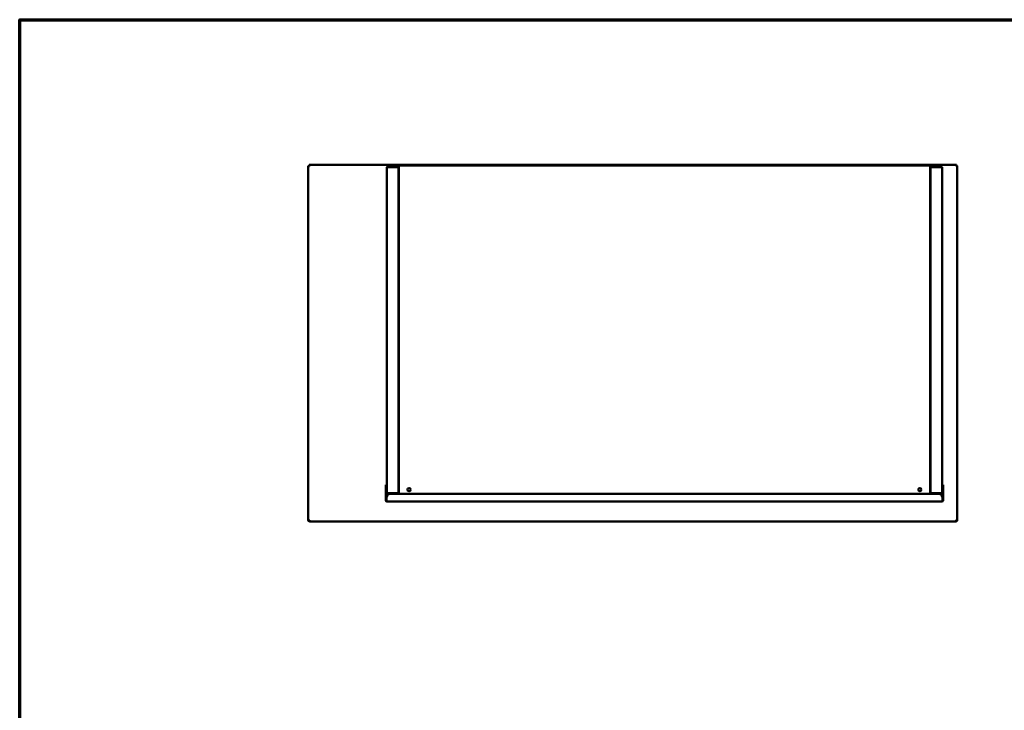
# Model space of a CAD drawing. Units: millimetres. Extents: x 65 to 5840, y 100 to 4100.
# Drawn here: x 100 to 2034, y 2744 to 4100 of the extents above; entities that cross this region are included whole.
import ezdxf

# ---------------------------------------------------------------- set-up
doc = ezdxf.new("R2010")
doc.units = ezdxf.units.MM
doc.header["$LTSCALE"] = 20
doc.layers.add('Border (ISO)', color=7, linetype='Continuous', lineweight=70)
doc.layers.add('Visible (ISO)', color=7, linetype='Continuous', lineweight=50)

# ---------------------------------------------------------------- blocks, each defined once
blk = doc.blocks.new('Borders Default Border')
at = {"layer": 'Border (ISO)', "flags": 128}
blk.add_lwpolyline([(5, 5), (5, 205), (292, 205), (292, 5), (5, 5)], dxfattribs=at)

msp = doc.modelspace()

# ---------------------------------------------------------------- linework, layer by layer
at = {"layer": 'Visible (ISO)'}
for p, q in [((668.2, 3813.17), (666.7, 3813.17)), ((666.7, 3117.45), (666.7, 3813.17)), ((668.34, 3813.31), (668.34, 3814.81)), ((668.34, 3814.81), (1940.05, 3814.81)), ((668.34, 3813.31), (668.34, 3812.88)), ((823.5, 3811.91), (835.5, 3811.91)), ((823.5, 3810.71), (823.5, 3811.91)), ((835.5, 3810.71), (823.5, 3810.71)), ((823.5, 3810.57), (842, 3810.57)), ((829.7, 3813.51), (824.7, 3813.51)), ((824.7, 3812.81), (824.7, 3813.51)), ((824.7, 3812.81), (829.7, 3812.81)), ((829.7, 3813.51), (844.7, 3813.51)), ((844.7, 3812.81), (829.7, 3812.81)), ((831.3, 3811.91), (831.3, 3812.71)), ((832.5, 3812.71), (831.3, 3812.71)), ((831.3, 3810.57), (831.3, 3810.71)), ((832.5, 3812.81), (832.5, 3812.59)), ((832.5, 3812.59), (832.5, 3811.91)), ((832.5, 3810.71), (832.5, 3810.57)), ((835.5, 3811.91), (840.5, 3811.91)), ((840.5, 3810.71), (835.5, 3810.71)), ((840.5, 3810.71), (840.5, 3811.91)), ((844.7, 3813.51), (846.4, 3813.51)), ((844.7, 3813.51), (844.7, 3812.81)), ((846.4, 3812.81), (844.7, 3812.81)), ((844.7, 3811.81), (844.7, 3169.48)), ((844.7, 3811.81), (846.4, 3811.81)), ((846.4, 3813.51), (846.4, 3811.81)), ((846.4, 3813.51), (1886.6, 3813.51)), ((887, 3813.91), (887, 3813.51)), ((887, 3813.91), (890, 3813.91)), ((1089, 3813.91), (890, 3813.91)), ((1089, 3813.91), (1092, 3813.91)), ((1092, 3813.51), (1092, 3813.91)), ((1886.6, 3813.51), (1888.3, 3813.51)), ((1886.6, 3813.51), (1886.6, 3811.81)), ((1888.3, 3812.81), (1886.6, 3812.81)), ((1888.3, 3811.81), (1886.6, 3811.81)), ((1903.3, 3813.51), (1888.3, 3813.51)), ((1888.3, 3812.81), (1888.3, 3813.51)), ((1888.3, 3812.81), (1903.3, 3812.81)), ((1888.3, 3811.81), (1888.3, 3169.48)), ((1891, 3810.57), (1909.5, 3810.57)), ((1892.5, 3811.91), (1897.5, 3811.91)), ((1892.5, 3811.91), (1892.5, 3810.71)), ((1897.5, 3810.71), (1892.5, 3810.71)), ((1897.5, 3811.91), (1909.5, 3811.91)), ((1909.5, 3810.71), (1897.5, 3810.71)), ((1900.5, 3812.71), (1900.5, 3812.81)), ((1900.5, 3811.91), (1900.5, 3812.71)), ((1901.7, 3812.71), (1900.5, 3812.71)), ((1900.5, 3810.71), (1900.5, 3810.57)), ((1901.7, 3812.71), (1901.7, 3811.91)), ((1901.7, 3810.71), (1901.7, 3810.57)), ((1903.3, 3813.51), (1908.3, 3813.51)), ((1908.3, 3812.81), (1903.3, 3812.81)), ((1908.3, 3812.81), (1908.3, 3813.51)), ((1909.5, 3810.71), (1909.5, 3811.91)), ((1940.05, 3814.81), (1940.05, 3813.31)), ((1940.05, 3813.31), (1940.05, 3812.88)), ((1940.2, 3813.17), (1941.7, 3813.17)), ((1941.7, 3813.17), (1941.7, 3117.45)), ((821.3, 3809.71), (821.3, 3170.91)), ((844.2, 3809.71), (844.2, 3170.05)), ((1888.8, 3170.05), (1888.8, 3809.71)), ((1911.7, 3170.91), (1911.7, 3809.71)), ((844.2, 3225.22), (844.7, 3225.22)), ((1888.3, 3225.22), (1888.8, 3225.22)), ((844.7, 3193.91), (844.2, 3193.91)), ((844.2, 3192.71), (844.7, 3192.71)), ((1888.8, 3193.91), (1888.3, 3193.91)), ((1888.3, 3192.71), (1888.8, 3192.71)), ((820.55, 3186.71), (819.35, 3186.71)), ((819.35, 3181.71), (819.35, 3186.71)), ((819.35, 3181.71), (819.35, 3155.71)), ((820.55, 3186.71), (820.55, 3181.71)), ((820.55, 3155.71), (820.55, 3181.71)), ((1913.65, 3186.71), (1912.45, 3186.71)), ((1912.45, 3181.71), (1912.45, 3186.71)), ((1912.45, 3181.71), (1912.45, 3155.71)), ((1913.65, 3186.71), (1913.65, 3181.71)), ((1913.65, 3155.71), (1913.65, 3181.71)), ((819.35, 3155.71), (820.55, 3155.71)), ((820.62, 3155.71), (820.62, 3161.95)), ((1911.45, 3153.51), (821.55, 3153.51)), ((823.5, 3170.05), (842, 3170.05)), ((835.5, 3169.91), (823.5, 3169.91)), ((823.5, 3169.91), (823.5, 3168.71)), ((823.5, 3168.71), (835.5, 3168.71)), ((823.55, 3168.71), (823.55, 3166.51)), ((823.55, 3166.51), (823.55, 3166.5)), ((835.5, 3169.91), (840.5, 3169.91)), ((838.3, 3168.71), (835.5, 3168.71)), ((838.3, 3168.71), (845.47, 3168.71)), ((844.7, 3169.91), (840.5, 3169.91)), ((840.5, 3168.71), (840.5, 3169.91)), ((842, 3170.05), (844.2, 3170.05)), ((845.4, 3169.48), (844.7, 3169.48)), ((845.47, 3169.41), (845.47, 3168.71)), ((1887.53, 3168.71), (845.47, 3168.71)), ((845.55, 3169.81), (845.55, 3169.71)), ((845.55, 3169.71), (845.55, 3169.42)), ((1887.45, 3169.81), (1887.45, 3169.71)), ((1887.45, 3169.71), (1887.45, 3169.42)), ((1887.53, 3169.41), (1887.53, 3168.71)), ((1887.53, 3168.71), (1894.69, 3168.71)), ((1887.6, 3169.48), (1888.3, 3169.48)), ((1888.3, 3169.91), (1892.5, 3169.91)), ((1888.8, 3170.05), (1891, 3170.05)), ((1891, 3170.05), (1909.5, 3170.05)), ((1892.5, 3169.91), (1897.5, 3169.91)), ((1892.5, 3169.91), (1892.5, 3168.71)), ((1897.5, 3168.71), (1894.69, 3168.71)), ((1909.5, 3169.91), (1897.5, 3169.91)), ((1897.5, 3168.71), (1909.5, 3168.71)), ((1909.45, 3166.51), (1909.45, 3168.71)), ((1909.45, 3166.5), (1909.45, 3166.51)), ((1909.5, 3169.91), (1909.5, 3168.71)), ((1912.38, 3155.71), (1912.38, 3161.95)), ((1912.45, 3155.71), (1913.65, 3155.71)), ((666.7, 3117.45), (666.7, 3117.31)), ((668.2, 3117.31), (666.7, 3117.31)), ((668.2, 3117.31), (668.2, 3117.35)), ((668.34, 3117.31), (668.34, 3117.34)), ((669.2, 3114.81), (669.2, 3117.31)), ((1939.2, 3114.81), (669.2, 3114.81)), ((1939.2, 3117.31), (1939.2, 3114.81)), ((1940.05, 3117.34), (1940.05, 3117.31)), ((1940.2, 3117.31), (1940.2, 3117.35)), ((1940.2, 3117.31), (1941.7, 3117.31)), ((1941.7, 3117.31), (1941.7, 3117.45))]:
    msp.add_line(p, q, dxfattribs=at)
for centre in [(864.9, 3177.11), (1868.1, 3177.11)]:
    msp.add_circle(centre, 3.2, dxfattribs=at)
for centre, radius, start, end in [((864.9, 3177.21), 3.2, 180.89528, 359.10472), ((1868.1, 3177.21), 3.2, 180.89528, 359.10472), ((825.62, 3161.95), 5, 114.4653, 180), ((833.5, 3170.91), 2.2, 202.97087, 207.03569), ((833.5, 3170.91), 1, 239.15737, 270), ((1899.5, 3170.91), 1, 270, 300.84263), ((1899.5, 3170.91), 2.2, 332.96431, 337.02913), ((1907.38, 3161.95), 5, 0, 65.5347)]:
    msp.add_arc(centre, radius, start, end, dxfattribs=at)
for points in [[(666.7, 3813.17), (666.7, 3813.12), (666.73, 3813.07), (666.8, 3813.01)], [(823.5, 3810.57), (823.24, 3810.51), (822.99, 3810.45), (822.75, 3810.38)], [(1909.5, 3811.91), (1909.75, 3811.91), (1910, 3811.87), (1910.24, 3811.78)], [(1940.05, 3814.81), (1940, 3814.81), (1939.95, 3814.78), (1939.9, 3814.71)], [(820.62, 3155.71), (820.68, 3155.49), (820.74, 3155.26), (820.8, 3155.05)], [(823.5, 3170.05), (823.24, 3170.12), (822.99, 3170.18), (822.75, 3170.24)], [(823.5, 3168.71), (823.24, 3168.71), (822.99, 3168.76), (822.75, 3168.84)], [(1909.5, 3170.05), (1909.75, 3170.12), (1910, 3170.18), (1910.24, 3170.24)], [(1909.5, 3168.71), (1909.75, 3168.71), (1910, 3168.76), (1910.24, 3168.84)], [(1912.38, 3155.71), (1912.31, 3155.49), (1912.25, 3155.26), (1912.19, 3155.05)], [(1913.65, 3155.71), (1913.65, 3155.49), (1913.61, 3155.26), (1913.54, 3155.05)], [(669.2, 3117.31), (668.85, 3117.32), (668.51, 3117.34), (668.2, 3117.35)], [(668.2, 3115.02), (668.51, 3114.88), (668.85, 3114.81), (669.2, 3114.81)], [(668.34, 3117.31), (668.39, 3117.07), (668.44, 3116.83), (668.5, 3116.6)], [(1940.2, 3117.35), (1939.88, 3117.34), (1939.54, 3117.32), (1939.2, 3117.31)], [(1939.2, 3114.81), (1939.54, 3114.81), (1939.88, 3114.88), (1940.2, 3115.02)], [(1940.05, 3117.31), (1940, 3117.07), (1939.95, 3116.83), (1939.9, 3116.6)]]:
    msp.add_open_spline(points, degree=3, dxfattribs=at)
for points, knots in [([(666.8, 3813.01), (666.99, 3812.87), (667.43, 3812.73), (668, 3812.58), (668.37, 3812.49), (668.78, 3812.4), (669.2, 3812.31)], [-0.81565565, -0.81565565, -0.81565565, -0.81565565, -0.31615288, -0.31615288, -0.31615288, 0, 0, 0, 0]), ([(669.2, 3812.31), (668.75, 3812.56), (668.32, 3812.8), (668.22, 3813.05), (668.2, 3813.09), (668.2, 3813.13), (668.2, 3813.17)], [0, 0, 0, 0, 0.8598922, 0.8598922, 0.8598922, 1, 1, 1, 1]), ([(668.34, 3814.81), (668.53, 3814.81), (668.73, 3814.29), (668.92, 3813.5), (669.02, 3813.14), (669.11, 3812.73), (669.2, 3812.31)], [-1, -1, -1, -1, -0.3161529, -0.3161529, -0.3161529, 0, 0, 0, 0]), ([(669.2, 3812.31), (668.95, 3812.76), (668.7, 3813.19), (668.46, 3813.29), (668.42, 3813.3), (668.38, 3813.31), (668.34, 3813.31)], [0, 0, 0, 0, 0.8598922, 0.8598922, 0.8598922, 1, 1, 1, 1]), ([(823.5, 3811.91), (822.68, 3811.91), (821.89, 3811.42), (821.53, 3810.69), (821.38, 3810.39), (821.3, 3810.05), (821.3, 3809.71)], [-1, -1, -1, -1, -0.2939453, -0.2939453, -0.2939453, 0, 0, 0, 0]), ([(822.75, 3810.38), (822.23, 3810.24), (821.78, 3810.1), (821.53, 3809.96), (821.38, 3809.88), (821.3, 3809.8), (821.3, 3809.71)], [-0.78104305, -0.78104305, -0.78104305, -0.78104305, -0.29394529, -0.29394529, -0.29394529, 0, 0, 0, 0]), ([(822.76, 3810.38), (822.9, 3810.53), (823.08, 3810.64), (823.28, 3810.69), (823.35, 3810.7), (823.42, 3810.71), (823.5, 3810.71)], [0.4679153, 0.4679153, 0.4679153, 0.4679153, 0.85989223, 0.85989223, 0.85989223, 1, 1, 1, 1]), ([(842, 3810.57), (842.74, 3810.6), (843.45, 3810.45), (843.83, 3810.21), (844.07, 3810.06), (844.2, 3809.89), (844.2, 3809.71)], [-1, -1, -1, -1, -0.3848273, -0.3848273, -0.3848273, 0, 0, 0, 0]), ([(1891, 3810.57), (1890.26, 3810.6), (1889.54, 3810.45), (1889.16, 3810.21), (1888.92, 3810.06), (1888.8, 3809.89), (1888.8, 3809.71)], [-1, -1, -1, -1, -0.3848273, -0.3848273, -0.3848273, 0, 0, 0, 0]), ([(1910.23, 3810.38), (1910.09, 3810.53), (1909.91, 3810.64), (1909.71, 3810.69), (1909.64, 3810.7), (1909.57, 3810.71), (1909.5, 3810.71)], [0.4679153, 0.4679153, 0.4679153, 0.4679153, 0.85989223, 0.85989223, 0.85989223, 1, 1, 1, 1]), ([(1909.5, 3810.57), (1910.31, 3810.37), (1911.1, 3810.17), (1911.47, 3809.96), (1911.62, 3809.88), (1911.7, 3809.8), (1911.7, 3809.71)], [-1, -1, -1, -1, -0.29394529, -0.29394529, -0.29394529, 0, 0, 0, 0]), ([(1910.24, 3811.78), (1910.77, 3811.59), (1911.22, 3811.19), (1911.47, 3810.69), (1911.62, 3810.39), (1911.7, 3810.05), (1911.7, 3809.71)], [-0.78104305, -0.78104305, -0.78104305, -0.78104305, -0.29394529, -0.29394529, -0.29394529, 0, 0, 0, 0]), ([(1939.9, 3814.71), (1939.75, 3814.52), (1939.61, 3814.08), (1939.47, 3813.5), (1939.38, 3813.14), (1939.29, 3812.73), (1939.2, 3812.31)], [-0.81565565, -0.81565565, -0.81565565, -0.81565565, -0.31615288, -0.31615288, -0.31615288, 0, 0, 0, 0]), ([(1939.2, 3812.31), (1939.44, 3812.76), (1939.69, 3813.19), (1939.93, 3813.29), (1939.97, 3813.3), (1940.01, 3813.31), (1940.05, 3813.31)], [0, 0, 0, 0, 0.8598922, 0.8598922, 0.8598922, 1, 1, 1, 1]), ([(1941.7, 3813.17), (1941.7, 3812.98), (1941.17, 3812.78), (1940.39, 3812.58), (1940.02, 3812.49), (1939.61, 3812.4), (1939.2, 3812.31)], [-1, -1, -1, -1, -0.3161529, -0.3161529, -0.3161529, 0, 0, 0, 0]), ([(1939.2, 3812.31), (1939.65, 3812.56), (1940.07, 3812.8), (1940.17, 3813.05), (1940.19, 3813.09), (1940.2, 3813.13), (1940.2, 3813.17)], [0, 0, 0, 0, 0.8598922, 0.8598922, 0.8598922, 1, 1, 1, 1]), ([(819.35, 3155.71), (819.35, 3154.9), (819.84, 3154.1), (820.57, 3153.74), (820.87, 3153.59), (821.21, 3153.51), (821.55, 3153.51)], [-1, -1, -1, -1, -0.2939453, -0.2939453, -0.2939453, 0, 0, 0, 0]), ([(820.8, 3155.05), (820.69, 3155.18), (820.61, 3155.33), (820.57, 3155.49), (820.55, 3155.57), (820.55, 3155.64), (820.55, 3155.71)], [0.53795595, 0.53795595, 0.53795595, 0.53795595, 0.85989223, 0.85989223, 0.85989223, 1, 1, 1, 1]), ([(820.8, 3155.05), (820.96, 3154.49), (821.11, 3154), (821.27, 3153.74), (821.36, 3153.59), (821.46, 3153.51), (821.55, 3153.51)], [-0.80489881, -0.80489881, -0.80489881, -0.80489881, -0.29394529, -0.29394529, -0.29394529, 0, 0, 0, 0]), ([(822.75, 3170.24), (822.23, 3170.38), (821.78, 3170.52), (821.53, 3170.66), (821.38, 3170.74), (821.3, 3170.83), (821.3, 3170.91)], [-0.78104305, -0.78104305, -0.78104305, -0.78104305, -0.29394529, -0.29394529, -0.29394529, 0, 0, 0, 0]), ([(822.75, 3168.84), (822.23, 3169.03), (821.78, 3169.43), (821.53, 3169.93), (821.38, 3170.24), (821.3, 3170.57), (821.3, 3170.91)], [-0.78104305, -0.78104305, -0.78104305, -0.78104305, -0.29394529, -0.29394529, -0.29394529, 0, 0, 0, 0]), ([(822.76, 3170.25), (822.9, 3170.09), (823.08, 3169.98), (823.28, 3169.94), (823.35, 3169.92), (823.42, 3169.91), (823.5, 3169.91)], [0.4679153, 0.4679153, 0.4679153, 0.4679153, 0.85989223, 0.85989223, 0.85989223, 1, 1, 1, 1]), ([(844.7, 3169.48), (844.7, 3169.72), (845.13, 3169.95), (845.75, 3170.18), (845.96, 3170.26), (846.18, 3170.34), (846.4, 3170.41)], [0, 0, 0, 0, 1.1829099, 1.1829099, 1.1829099, 1.5707963, 1.5707963, 1.5707963, 1.5707963]), ([(846.4, 3170.41), (845.95, 3170.15), (845.52, 3169.88), (845.42, 3169.61), (845.4, 3169.57), (845.4, 3169.53), (845.4, 3169.48)], [0, 0, 0, 0, 1.3507155, 1.3507155, 1.3507155, 1.5707963, 1.5707963, 1.5707963, 1.5707963]), ([(846.4, 3170.41), (846.16, 3169.74), (845.93, 3169.09), (845.7, 3168.84), (845.62, 3168.76), (845.54, 3168.71), (845.47, 3168.71)], [0, 0, 0, 0, 1.1829099, 1.1829099, 1.1829099, 1.5707963, 1.5707963, 1.5707963, 1.5707963]), ([(846.4, 3170.41), (846.13, 3169.96), (845.86, 3169.53), (845.6, 3169.44), (845.55, 3169.42), (845.51, 3169.41), (845.47, 3169.41)], [0, 0, 0, 0, 1.3507155, 1.3507155, 1.3507155, 1.5707963, 1.5707963, 1.5707963, 1.5707963]), ([(1888.3, 3169.48), (1888.3, 3169.72), (1887.86, 3169.95), (1887.24, 3170.18), (1887.04, 3170.26), (1886.82, 3170.34), (1886.6, 3170.41)], [0, 0, 0, 0, 1.1829099, 1.1829099, 1.1829099, 1.5707963, 1.5707963, 1.5707963, 1.5707963]), ([(1886.6, 3170.41), (1887.05, 3170.15), (1887.47, 3169.88), (1887.57, 3169.61), (1887.59, 3169.57), (1887.6, 3169.53), (1887.6, 3169.48)], [0, 0, 0, 0, 1.3507155, 1.3507155, 1.3507155, 1.5707963, 1.5707963, 1.5707963, 1.5707963]), ([(1886.6, 3170.41), (1886.83, 3169.74), (1887.06, 3169.09), (1887.3, 3168.84), (1887.37, 3168.76), (1887.45, 3168.71), (1887.53, 3168.71)], [0, 0, 0, 0, 1.1829099, 1.1829099, 1.1829099, 1.5707963, 1.5707963, 1.5707963, 1.5707963]), ([(1886.6, 3170.41), (1886.86, 3169.96), (1887.13, 3169.53), (1887.4, 3169.44), (1887.44, 3169.42), (1887.48, 3169.41), (1887.53, 3169.41)], [0, 0, 0, 0, 1.3507155, 1.3507155, 1.3507155, 1.5707963, 1.5707963, 1.5707963, 1.5707963]), ([(1910.23, 3170.25), (1910.09, 3170.09), (1909.91, 3169.98), (1909.71, 3169.94), (1909.64, 3169.92), (1909.57, 3169.91), (1909.5, 3169.91)], [0.4679153, 0.4679153, 0.4679153, 0.4679153, 0.85989223, 0.85989223, 0.85989223, 1, 1, 1, 1]), ([(1910.24, 3168.84), (1910.77, 3169.03), (1911.22, 3169.43), (1911.47, 3169.93), (1911.62, 3170.24), (1911.7, 3170.57), (1911.7, 3170.91)], [-0.78104305, -0.78104305, -0.78104305, -0.78104305, -0.29394529, -0.29394529, -0.29394529, 0, 0, 0, 0]), ([(1910.24, 3170.24), (1910.77, 3170.38), (1911.22, 3170.52), (1911.47, 3170.66), (1911.62, 3170.74), (1911.7, 3170.83), (1911.7, 3170.91)], [-0.78104305, -0.78104305, -0.78104305, -0.78104305, -0.29394529, -0.29394529, -0.29394529, 0, 0, 0, 0]), ([(1913.54, 3155.05), (1913.37, 3154.49), (1912.95, 3154), (1912.43, 3153.74), (1912.12, 3153.59), (1911.78, 3153.51), (1911.45, 3153.51)], [-0.80489881, -0.80489881, -0.80489881, -0.80489881, -0.29394529, -0.29394529, -0.29394529, 0, 0, 0, 0]), ([(1912.19, 3155.05), (1912.04, 3154.49), (1911.88, 3154), (1911.72, 3153.74), (1911.63, 3153.59), (1911.54, 3153.51), (1911.45, 3153.51)], [-0.80489881, -0.80489881, -0.80489881, -0.80489881, -0.29394529, -0.29394529, -0.29394529, 0, 0, 0, 0]), ([(1912.19, 3155.05), (1912.3, 3155.18), (1912.39, 3155.33), (1912.42, 3155.49), (1912.44, 3155.57), (1912.45, 3155.64), (1912.45, 3155.71)], [0.53795595, 0.53795595, 0.53795595, 0.53795595, 0.85989223, 0.85989223, 0.85989223, 1, 1, 1, 1]), ([(668.2, 3117.35), (667.38, 3117.38), (666.79, 3117.41), (666.71, 3117.45), (666.7, 3117.45), (666.7, 3117.45), (666.7, 3117.45)], [0.4115168, 0.4115168, 0.4115168, 0.4115168, 1.478081, 1.478081, 1.478081, 1.5707963, 1.5707963, 1.5707963, 1.5707963]), ([(666.7, 3117.31), (666.7, 3116.42), (667.21, 3115.55), (667.99, 3115.12), (668.06, 3115.09), (668.13, 3115.05), (668.2, 3115.02)], [0, 0, 0, 0, 1.0665641, 1.0665641, 1.0665641, 1.1592795, 1.1592795, 1.1592795, 1.1592795]), ([(669.2, 3116.31), (668.75, 3116.31), (668.32, 3116.65), (668.22, 3117.09), (668.2, 3117.17), (668.2, 3117.24), (668.2, 3117.31)], [0, 0, 0, 0, 1.3507155, 1.3507155, 1.3507155, 1.5707963, 1.5707963, 1.5707963, 1.5707963]), ([(669.2, 3116.31), (668.95, 3116.31), (668.7, 3116.65), (668.46, 3117.09), (668.42, 3117.17), (668.38, 3117.24), (668.34, 3117.31)], [0, 0, 0, 0, 0.8598922, 0.8598922, 0.8598922, 1, 1, 1, 1]), ([(1939.2, 3116.31), (1939.65, 3116.31), (1940.07, 3116.65), (1940.17, 3117.09), (1940.19, 3117.17), (1940.2, 3117.24), (1940.2, 3117.31)], [0, 0, 0, 0, 1.3507155, 1.3507155, 1.3507155, 1.5707963, 1.5707963, 1.5707963, 1.5707963]), ([(1939.2, 3116.31), (1939.44, 3116.31), (1939.69, 3116.65), (1939.93, 3117.09), (1939.97, 3117.17), (1940.01, 3117.24), (1940.05, 3117.31)], [0, 0, 0, 0, 0.8598922, 0.8598922, 0.8598922, 1, 1, 1, 1]), ([(1941.7, 3117.45), (1941.7, 3117.42), (1941.18, 3117.39), (1940.4, 3117.36), (1940.34, 3117.35), (1940.27, 3117.35), (1940.2, 3117.35)], [0, 0, 0, 0, 1.0665641, 1.0665641, 1.0665641, 1.1592795, 1.1592795, 1.1592795, 1.1592795]), ([(1940.2, 3115.02), (1941.01, 3115.38), (1941.6, 3116.2), (1941.69, 3117.08), (1941.69, 3117.16), (1941.7, 3117.23), (1941.7, 3117.31)], [0.4115168, 0.4115168, 0.4115168, 0.4115168, 1.478081, 1.478081, 1.478081, 1.5707963, 1.5707963, 1.5707963, 1.5707963])]:
    msp.add_open_spline(points, degree=3, knots=knots, dxfattribs=at)

# ---------------------------------------------------------------- block references
at = {"xscale": 20, "yscale": 20, "zscale": 20}
msp.add_blockref('Borders Default Border', (0, 0), dxfattribs=at)

doc.saveas('drawing.dxf')
